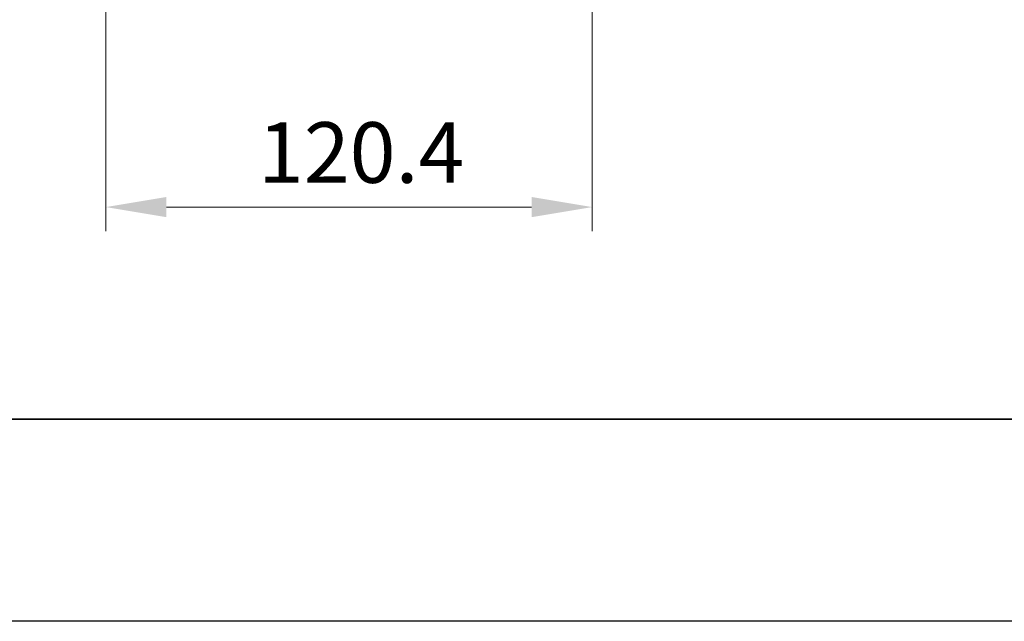
# Model space of a CAD drawing. Units: millimetres. Extents: x -50 to 7754, y -50 to 5700.
# Drawn here: x 1815 to 2058, y -50 to 99 of the extents above; entities that cross this region are included whole.
import ezdxf

# ---------------------------------------------------------------- set-up
doc = ezdxf.new("R2010")
doc.units = ezdxf.units.MM
doc.header["$LTSCALE"] = 2
doc.layers.get('Defpoints').update_dxf_attribs({"lineweight": 25})
doc.layers.add('Border (ISO)', color=7, linetype='Continuous', lineweight=35)
doc.layers.add('Dimension (ISO)', color=7, linetype='Continuous', lineweight=18)
doc.styles.add('Note Text (TK)', font='txt')
doc.dimstyles.new('Default - Method 1b (TK)', dxfattribs={"dimscale": 2, "dimtxt": 2.5, "dimasz": 2.5, "dimexe": 1, "dimexo": 1.5, "dimgap": 1, "dimtad": 1, "dimtoh": 1, "dimrnd": 1e-08, "dimdsep": 46, "dimtxsty": 'Note Text (TK)', "dimcen": 0.09, "dimdle": 5, "dimclrd": 100, "dimclre": 100, "dimclrt": 7, "dimadec": 1, "dimazin": 1, "dimtfac": 1, "dimtmove": 0, "dimatfit": 3, "dimfxl": 0, "dimtolj": 1, "dimlwd": -1, "dimlwe": -1, "dimarcsym": 0})

# ---------------------------------------------------------------- blocks, each defined once
blk = doc.blocks.new('図面枠 tk図枠')
at = {"layer": 'Border (ISO)'}
blk.add_line((14.5, 8), (405.5, 8), dxfattribs=at)
blk = doc.blocks.new('*D66')
at = {"layer": 'Defpoints', "color": 0, "transparency": 16777216}
for p in [(1835.97, 124.5), (1956.37, 124.5), (1956.37, 52.5)]:
    blk.add_point(p, dxfattribs=at)
at = {"layer": 'Dimension (ISO)', "color": 100, "transparency": 16777216}
for p, q in [((1835.97, 115.5), (1835.97, 46.5)), ((1956.37, 115.5), (1956.37, 46.5)), ((1850.97, 52.5), (1941.37, 52.5))]:
    blk.add_line(p, q, dxfattribs=at)
for points in [[(1850.97, 55), (1850.97, 50), (1835.97, 52.5)], [(1941.37, 55), (1941.37, 50), (1956.37, 52.5)]]:
    blk.add_solid(points, dxfattribs=at)
at = {"layer": 'Dimension (ISO)', "color": 7, "transparency": 16777216, "insert": (1873.63, 66), "char_height": 15, "attachment_point": 4, "style": 'Note Text (TK)'}
blk.add_mtext('\\A1;120.4', dxfattribs=at)

msp = doc.modelspace()

# ---------------------------------------------------------------- linework, layer by layer
at = {"color": 6}
msp.add_lwpolyline([(-50, 1736), (7754.5, 1736), (7754.5, -50), (-50, -50)], close=True, dxfattribs=at)

# ---------------------------------------------------------------- block references
at = {"xscale": 6, "yscale": 6, "zscale": 6}
msp.add_blockref('図面枠 tk図枠', (715, -48), dxfattribs=at)

# ---------------------------------------------------------------- dimensions: what is measured, and where the dimension line sits
at = {"layer": 'Dimension (ISO)', "color": 100, "true_color": 0x00ff3f}
dim = msp.add_linear_dim(base=(1956.3721, 52.5005), p1=(1835.9721, 124.5005), p2=(1956.3721, 124.5005), angle=180, dimstyle='Default - Method 1b (TK)', override={"dimscale": 0, "dimtxt": 15, "dimasz": 15, "dimexe": 6, "dimexo": 9, "dimgap": 6, "dimtoh": 0, "dimdec": 2, "dimcen": 0.54, "dimtol": 0, "dimlim": 0, "dimtp": 0, "dimtm": 0, "dimtdec": 2, "dimtofl": 0, "dimatfit": 1}, dxfattribs=at)
dim.commit()
dim.dimension.update_dxf_attribs({"geometry": '*D66', "text_midpoint": (1896.1721, 52.5005), "dimtype": 160})

doc.saveas('drawing.dxf')
